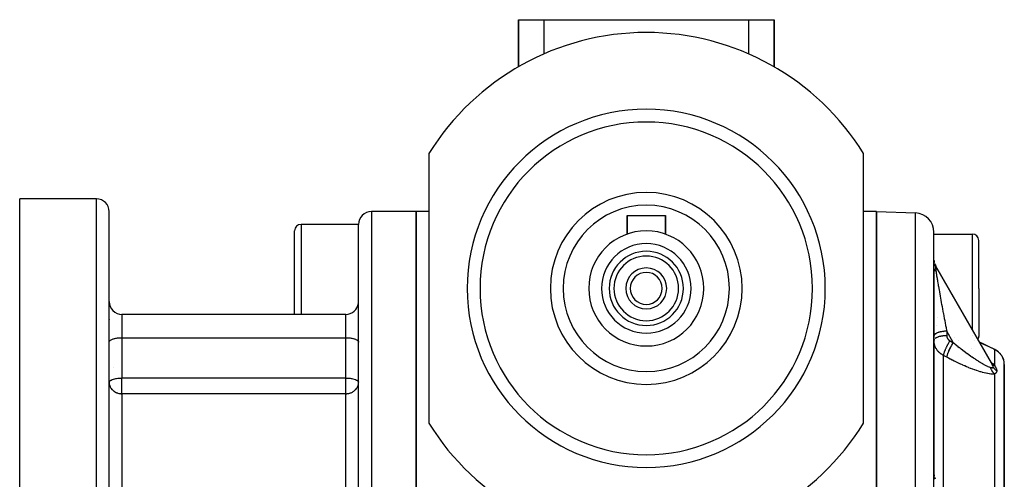
# Model space of a CAD drawing. Units: millimetres. Extents: x -196 to 324, y -199 to 199.
# Drawn here: x 246 to 323, y 6 to 42 of the extents above; entities that cross this region are included whole.
import ezdxf

# ---------------------------------------------------------------- set-up
doc = ezdxf.new("R2010")
doc.units = ezdxf.units.MM
doc.linetypes.add('DASHED', pattern=[9.652, 8.128, -1.524])
doc.layers.add('nevidi', color=4, linetype='DASHED')

msp = doc.modelspace()

# ---------------------------------------------------------------- linework, layer by layer
at = {"color": 2}
for p, q in [((285, 38.321), (285, 42)), ((285, 42), (287, 42)), ((285, 42), (285, 38.321)), ((287, 42), (303, 42)), ((303, 42), (305, 42)), ((305, 38.321), (305, 42)), ((305, 42), (305, 38.321)), ((278, 31.536), (278, 10.464)), ((312, 10.464), (312, 31.536)), ((252, 28), (246, 28)), ((246, -7), (246, 28)), ((253, -7), (253, 27)), ((253, -7), (253, 27)), ((277, 27), (273.5, 27)), ((278, 27), (277, 27)), ((277, -7), (277, 27)), ((277, 27), (277, -7)), ((313, 27), (312, 27)), ((313, 27), (313, -7)), ((313, 27), (316.052, 26.893)), ((313, -7), (313, 27)), ((293.5, 25.243), (293.5, 26.7)), ((293.5, 26.7), (293.5, 25.243)), ((293.5, 26.7), (295, 26.7)), ((295, 26.7), (296.5, 26.7)), ((296.5, 25.243), (296.5, 26.7)), ((296.5, 26.7), (296.5, 25.243)), ((267.5, 21), (267.5, 25.5)), ((267.5, 21), (267.5, 25.5)), ((272.5, 26), (268, 26)), ((272.5, -7), (272.5, 26)), ((272.5, -7), (272.5, 26)), ((317.5, 23.214), (317.5, 25.394)), ((317.5, 23.214), (317.5, 25.394)), ((317.5, 25.25), (320.5, 25.25)), ((321, 21), (321, 24.75)), ((321, 21), (321, 24.75)), ((317.499, 23.212), (317.507, 23.112)), ((317.5, 23.214), (317.506, 23.126)), ((317.5, 6.102), (317.5, 22.626)), ((317.5, 22.626), (317.5, 6.102)), ((317.551, 22.928), (317.59, 22.834)), ((317.586, 22.842), (317.633, 22.752)), ((322.09, 14.982), (317.619, 22.774)), ((317.627, 22.762), (322.069, 15.02)), ((267.5, 18.972), (267.5, 21)), ((267.5, 18.972), (267.5, 21)), ((321, 21), (321, 17.25)), ((321, 21), (321, 17.25)), ((253, 18.595), (253.001, 18.575)), ((271.5, 18.972), (254, 18.972)), ((272.499, 18.575), (272.5, 18.595)), ((318.273, 17.554), (318.274, 17.553)), ((253, 16.795), (253.001, 16.812)), ((272.499, 16.812), (272.5, 16.795)), ((322.194, 16.254), (322.208, 16.247)), ((322.203, 16.249), (322.254, 16.223)), ((322.28, 16.21), (322.254, 16.223)), ((322.28, 16.21), (322.254, 16.223)), ((322.28, 16.21), (322.337, 16.177)), ((322.545, 16.042), (322.388, 16.144)), ((322.633, 15.943), (322.576, 15.998)), ((322.633, 15.944), (322.606, 15.968)), ((322.684, 15.887), (322.664, 15.909)), ((322.664, 15.909), (322.683, 15.888)), ((322.715, 15.85), (322.683, 15.888)), ((322.716, 15.847), (322.714, 15.85)), ((322.715, 15.85), (322.728, 15.833)), ((322.877, 15.589), (322.864, 15.618)), ((322.916, 15.507), (322.893, 15.561)), ((322.912, 15.51), (322.915, 15.504)), ((322.094, 14.984), (322.052, 15.048)), ((322.968, 15.337), (322.966, 15.344)), ((322.977, 15.292), (322.979, 15.284)), ((322.979, 15.284), (322.978, 15.291)), ((322.978, 15.286), (322.978, 15.284)), ((322.988, 15.233), (322.986, 15.24)), ((322.993, 15.191), (322.994, 15.184)), ((322.994, 15.172), (322.993, 15.178)), ((322.994, 15.16), (322.994, 15.166)), ((323, -5.217), (323, 15.062)), ((323, 15.062), (323, -5.217)), ((317.5, 6.532), (317.502, 6.468)), ((317.509, 6.397), (317.523, 6.319)), ((317.539, 6.255), (317.566, 6.175)), ((317.562, 6.186), (317.596, 6.105))]:
    msp.add_line(p, q, dxfattribs=at)
for points in [[(317.499, 23.209), (317.507, 23.113), (317.526, 23.013)], [(317.627, 22.762), (317.626, 22.763), (317.626, 22.764), (317.62, 22.772), (317.62, 22.773), (317.619, 22.774)], [(322.194, 16.254), (321.767, 16.455), (321.292, 16.683), (321.047, 16.802)], [(322.264, 16.218), (322.254, 16.223), (322.184, 16.258)], [(322.194, 16.254), (322.196, 16.252), (322.203, 16.249), (322.208, 16.247)], [(322.366, 16.16), (322.443, 16.108), (322.512, 16.054), (322.575, 15.999), (322.632, 15.944)], [(322.76, 15.791), (322.8, 15.733), (322.834, 15.675), (322.865, 15.619), (322.892, 15.563), (322.915, 15.508), (322.934, 15.455), (322.945, 15.419)], [(322.965, 15.353), (322.951, 15.403), (322.935, 15.455), (322.916, 15.507), (322.904, 15.532)], [(322.09, 14.982), (322.073, 15.013), (322.072, 15.015), (322.069, 15.02)], [(323, 15.062), (323, 15.09), (322.999, 15.097), (322.998, 15.136), (322.997, 15.143), (322.994, 15.184), (322.993, 15.191), (322.988, 15.233), (322.986, 15.24), (322.986, 15.242), (322.979, 15.284), (322.978, 15.291), (322.968, 15.337), (322.966, 15.344)]]:
    msp.add_lwpolyline(points, dxfattribs=at)
for centre, radius, start, end in [((295, 21), 20, 31.78833, 148.21167), ((295, 21), 14, 0, 180), ((295, 21), 13, 0, 180), ((295, 21), 7.5, 0, 180), ((252, 27), 1, 0, 90), ((273.5, 26), 1, 90, 180), ((316, 25.394), 1.5, 0, 88), ((268, 25.5), 0.5, 90, 180), ((295, 21), 4.5, 0, 180), ((320.5, 24.75), 0.5, 0, 90), ((295, 21), 3.5, 0, 180), ((295, 21), 2.9, 90, 270), ((295, 21), 2.9, 270, 90), ((295, 21), 2.525, 90, 270), ((295, 21), 2.525, 270, 90), ((295, 21), 1.6, 90, 270), ((295, 21), 1.6, 270, 90), ((295, 21), 1.25, 90, 180), ((295, 21), 1.25, 0, 90), ((295, 21), 14, 180, 0), ((295, 21), 13, 180, 0), ((295, 21), 7.5, 180, 360), ((295, 21), 4.5, 180, 360), ((295, 21), 3.5, 180, 0), ((295, 21), 1.25, 180, 270), ((295, 21), 1.25, 270, 0), ((254, 19.972), 1, 180, 270), ((271.5, 19.972), 1, 270, 352.30769), ((320.5, 17.25), 0.5, 329.92402, 360), ((295, 21), 20, 211.78833, 328.21167)]:
    msp.add_arc(centre, radius, start, end, dxfattribs=at)
at = {"layer": 'nevidi', "color": 7, "linetype": 'Continuous'}
for p, q in [((287, 42), (287, 39.33)), ((303, 42), (303, 39.33)), ((252, -7), (252, 28)), ((273.5, 27), (273.5, -7)), ((316.052, -7), (316.052, 26.893)), ((268, 26), (268, 21)), ((320.5, 21), (320.5, 25.25)), ((268, 21), (268, 18.972)), ((320.5, 17.753), (320.5, 21)), ((254, 18.972), (254, 17.145)), ((271.5, 17.619), (271.5, 18.972)), ((317.742, 18.753), (317.741, 18.754)), ((317.717, 18.097), (317.718, 18.096)), ((254, 17.145), (271.5, 17.145)), ((254, 17.145), (254, 13.997)), ((271.5, 17.145), (271.5, 17.619)), ((271.5, 13.997), (271.5, 17.145)), ((318.193, 17.636), (318.195, 17.635)), ((318.5, 17.652), (318.5, 17.302)), ((319.012, 16.76), (318.5, 17.652)), ((319.106, 17.137), (319.108, 17.135)), ((319.41, 16.963), (319.413, 16.962)), ((320.5, 17.3), (320.5, 17.301)), ((320.7, 16.959), (320.699, 16.96)), ((320.468, 16.324), (320.47, 16.323)), ((322.138, 16.271), (322.159, 16.266)), ((322.164, 16.265), (322.184, 16.258)), ((322.25, 14.96), (322.25, 16.219)), ((318.25, 5.479), (318.25, 15.752)), ((321.475, 15.634), (321.478, 15.632)), ((253.34, 14.815), (253.342, 14.813)), ((322.134, 14.852), (322.132, 14.87)), ((322.982, 15.215), (322.983, 15.208)), ((254, 13.997), (271.5, 13.997)), ((254, 13.646), (254, 13.997)), ((271.5, 13.646), (271.5, 13.997)), ((322.25, 2.746), (322.25, 14.31)), ((254, 12.768), (254, 13.646)), ((271.5, 12.768), (271.5, 13.646)), ((254, 12.768), (254, 4.55)), ((271.5, 12.768), (254, 12.768)), ((271.5, 4.55), (271.5, 12.768))]:
    msp.add_line(p, q, dxfattribs=at)
for points in [[(317.491, 23.082), (317.491, 23.105), (317.491, 23.106), (317.491, 23.128), (317.491, 23.129), (317.492, 23.147), (317.492, 23.148), (317.493, 23.163), (317.493, 23.164), (317.494, 23.177), (317.494, 23.178), (317.495, 23.188), (317.496, 23.189), (317.497, 23.197), (317.497, 23.198), (317.498, 23.204), (317.498, 23.204), (317.499, 23.209), (317.499, 23.209), (317.499, 23.212), (317.499, 23.212), (317.5, 23.214), (317.5, 23.214), (317.5, 23.214)], [(317.5, 22.626), (317.5, 22.662), (317.5, 22.664), (317.5, 22.703), (317.499, 22.706), (317.499, 22.744), (317.499, 22.746), (317.498, 22.784), (317.498, 22.786), (317.497, 22.823), (317.497, 22.825), (317.496, 22.861), (317.496, 22.863), (317.495, 22.898), (317.495, 22.9), (317.494, 22.934), (317.494, 22.936), (317.493, 22.968), (317.493, 22.97), (317.492, 23.001), (317.492, 23.003), (317.492, 23.008), (317.491, 23.032), (317.491, 23.033), (317.491, 23.06), (317.491, 23.061), (317.491, 23.082)], [(317.601, 22.752), (317.598, 22.758), (317.573, 22.805), (317.569, 22.813), (317.565, 22.822), (317.544, 22.87), (317.541, 22.879), (317.538, 22.888), (317.521, 22.938), (317.518, 22.947), (317.516, 22.956), (317.503, 23.007), (317.501, 23.016), (317.5, 23.026), (317.491, 23.077), (317.491, 23.082)], [(317.659, 22.332), (317.654, 22.336), (317.639, 22.35), (317.631, 22.357), (317.617, 22.371), (317.612, 22.376), (317.61, 22.379), (317.605, 22.384), (317.597, 22.393), (317.59, 22.401), (317.578, 22.415), (317.573, 22.423), (317.565, 22.434), (317.562, 22.438), (317.559, 22.443), (317.557, 22.446), (317.547, 22.461), (317.543, 22.469), (317.535, 22.485), (317.531, 22.493), (317.53, 22.495), (317.526, 22.504), (317.524, 22.508), (317.521, 22.517), (317.515, 22.532), (317.513, 22.541), (317.508, 22.557), (317.508, 22.557), (317.506, 22.565), (317.506, 22.566), (317.504, 22.581), (317.502, 22.589), (317.501, 22.605)], [(317.615, 22.779), (317.615, 22.779), (317.61, 22.781), (317.61, 22.781), (317.606, 22.78), (317.606, 22.78), (317.603, 22.775), (317.603, 22.774), (317.602, 22.769), (317.601, 22.765), (317.601, 22.764), (317.601, 22.752)], [(317.601, 22.752), (317.601, 22.738), (317.601, 22.737), (317.603, 22.719), (317.603, 22.718), (317.603, 22.717), (317.605, 22.694), (317.606, 22.692), (317.609, 22.667), (317.609, 22.665), (317.613, 22.637), (317.613, 22.635), (317.618, 22.604), (317.618, 22.602), (317.623, 22.569), (317.624, 22.567), (317.625, 22.559), (317.629, 22.532), (317.629, 22.53), (317.635, 22.493), (317.635, 22.491), (317.641, 22.453), (317.641, 22.451), (317.647, 22.412), (317.648, 22.41), (317.654, 22.369), (317.654, 22.367), (317.659, 22.332)], [(317.659, 22.332), (317.66, 22.325), (317.666, 22.28), (317.668, 22.268), (317.679, 22.195), (317.681, 22.182), (317.693, 22.103), (317.695, 22.09), (317.704, 22.029), (317.708, 22.006), (317.71, 21.991), (317.724, 21.902), (317.727, 21.887), (317.742, 21.792), (317.744, 21.776), (317.761, 21.676), (317.763, 21.663), (317.764, 21.66), (317.781, 21.555), (317.784, 21.538), (317.802, 21.429), (317.805, 21.41), (317.824, 21.297), (317.828, 21.278), (317.835, 21.236), (317.848, 21.16), (317.851, 21.141), (317.872, 21.019), (317.876, 20.999), (317.898, 20.873), (317.901, 20.852), (317.919, 20.755), (317.924, 20.723), (317.928, 20.702), (317.952, 20.569), (317.956, 20.547), (317.98, 20.411), (317.984, 20.388), (318.009, 20.249), (318.013, 20.228), (318.013, 20.227), (318.039, 20.084), (318.043, 20.061), (318.07, 19.917), (318.074, 19.893), (318.101, 19.746), (318.105, 19.722), (318.116, 19.665), (318.133, 19.573), (318.137, 19.549), (318.166, 19.398), (318.17, 19.373), (318.199, 19.221), (318.203, 19.196), (318.226, 19.077), (318.232, 19.042), (318.237, 19.017), (318.266, 18.862), (318.271, 18.837), (318.301, 18.681), (318.306, 18.656), (318.336, 18.499), (318.341, 18.474), (318.341, 18.473), (318.371, 18.317), (318.376, 18.292), (318.406, 18.135), (318.411, 18.11), (318.441, 17.953), (318.446, 17.927), (318.458, 17.865), (318.477, 17.771), (318.482, 17.746), (318.5, 17.652)], [(253.001, 16.812), (253.009, 16.842), (253.016, 16.858), (253.036, 16.888), (253.049, 16.904), (253.08, 16.932), (253.099, 16.947), (253.141, 16.974), (253.166, 16.988), (253.217, 17.013), (253.247, 17.026), (253.307, 17.048), (253.342, 17.059), (253.41, 17.078), (253.449, 17.087), (253.523, 17.103), (253.565, 17.11), (253.645, 17.123), (253.69, 17.128), (253.774, 17.136), (253.82, 17.14), (253.906, 17.144), (253.953, 17.145), (254, 17.145)], [(271.5, 17.145), (271.547, 17.145), (271.594, 17.144), (271.68, 17.14), (271.726, 17.136), (271.81, 17.128), (271.855, 17.123), (271.935, 17.11), (271.977, 17.103), (272.051, 17.087), (272.09, 17.078), (272.158, 17.059), (272.193, 17.048), (272.253, 17.026), (272.283, 17.013), (272.334, 16.988), (272.359, 16.974), (272.401, 16.947), (272.42, 16.932), (272.451, 16.904), (272.464, 16.888), (272.484, 16.858), (272.491, 16.842), (272.499, 16.812)], [(318.5, 17.652), (318.453, 17.652), (318.436, 17.652), (318.394, 17.65), (318.32, 17.646), (318.314, 17.646), (318.273, 17.642), (318.195, 17.634), (318.19, 17.633), (318.154, 17.628), (318.08, 17.617), (318.066, 17.614), (318.042, 17.609), (317.971, 17.594), (317.949, 17.589), (317.936, 17.585), (317.87, 17.567), (317.842, 17.558), (317.838, 17.556), (317.779, 17.535), (317.751, 17.523), (317.747, 17.522), (317.7, 17.499), (317.675, 17.486), (317.666, 17.481), (317.633, 17.46), (317.612, 17.445), (317.6, 17.436), (317.578, 17.417), (317.563, 17.402), (317.55, 17.388), (317.538, 17.372), (317.527, 17.357), (317.517, 17.339), (317.511, 17.326), (317.506, 17.31), (317.501, 17.288)], [(317.551, 17.04), (317.549, 17.038), (317.526, 17.006), (317.519, 16.994), (317.516, 16.988), (317.506, 16.96)], [(318.5, 17.302), (318.484, 17.302), (318.453, 17.302), (318.394, 17.3), (318.361, 17.298), (318.32, 17.296), (318.272, 17.292), (318.24, 17.289), (318.19, 17.283), (318.154, 17.278), (318.123, 17.274), (318.065, 17.264), (318.041, 17.259), (318.012, 17.253), (317.949, 17.239), (317.935, 17.235), (317.908, 17.228), (317.842, 17.207), (317.838, 17.206), (317.813, 17.198), (317.751, 17.173), (317.747, 17.171), (317.729, 17.163), (317.675, 17.136), (317.666, 17.13), (317.657, 17.125), (317.612, 17.095), (317.599, 17.086), (317.597, 17.083)], [(318.5, 17.302), (318.5, 17.287), (318.5, 17.285), (318.501, 17.268), (318.502, 17.265), (318.504, 17.248), (318.504, 17.245), (318.507, 17.228), (318.507, 17.226), (318.51, 17.209), (318.511, 17.206), (318.515, 17.19), (318.516, 17.187), (318.521, 17.171), (318.522, 17.168), (318.528, 17.152), (318.529, 17.149), (318.535, 17.133), (318.536, 17.131), (318.543, 17.115), (318.544, 17.113), (318.552, 17.097), (318.554, 17.095), (318.562, 17.079), (318.564, 17.077), (318.573, 17.062), (318.574, 17.06), (318.584, 17.045), (318.586, 17.043), (318.597, 17.029), (318.598, 17.027), (318.61, 17.013), (318.611, 17.011), (318.623, 16.998), (318.625, 16.996), (318.637, 16.983), (318.639, 16.981), (318.652, 16.969), (318.655, 16.967), (318.668, 16.955), (318.67, 16.954), (318.684, 16.942), (318.687, 16.941), (318.701, 16.93), (318.704, 16.929), (318.719, 16.919), (318.721, 16.917), (318.737, 16.908), (318.739, 16.906), (318.75, 16.9)], [(318.25, 15.752), (318.209, 15.774), (318.202, 15.778), (318.155, 15.806), (318.148, 15.81), (318.128, 15.823), (318.103, 15.839), (318.096, 15.844), (318.053, 15.874), (318.046, 15.88), (318.004, 15.912), (317.997, 15.917), (317.971, 15.939), (317.957, 15.951), (317.95, 15.957), (317.911, 15.992), (317.905, 15.998), (317.868, 16.035), (317.862, 16.041), (317.832, 16.073), (317.827, 16.079), (317.821, 16.086), (317.788, 16.125), (317.783, 16.132), (317.751, 16.173), (317.746, 16.179), (317.717, 16.221), (317.716, 16.223), (317.712, 16.228), (317.685, 16.271), (317.68, 16.278), (317.655, 16.322), (317.651, 16.33), (317.628, 16.375), (317.624, 16.382), (317.623, 16.385), (317.603, 16.428), (317.6, 16.436), (317.581, 16.483), (317.578, 16.49), (317.561, 16.538), (317.559, 16.545), (317.555, 16.558), (317.545, 16.593), (317.542, 16.601), (317.531, 16.649), (317.529, 16.657), (317.519, 16.705), (317.518, 16.713), (317.514, 16.737), (317.51, 16.762), (317.509, 16.77), (317.504, 16.819), (317.503, 16.827), (317.501, 16.877)], [(318.25, 15.752), (318.251, 15.759), (318.257, 15.801), (318.257, 15.805), (318.258, 15.806), (318.26, 15.818), (318.271, 15.867), (318.273, 15.877), (318.274, 15.879), (318.276, 15.886), (318.292, 15.942), (318.297, 15.96), (318.298, 15.962), (318.298, 15.963), (318.318, 16.024), (318.327, 16.048), (318.328, 16.051), (318.329, 16.053), (318.351, 16.113), (318.361, 16.138), (318.365, 16.15), (318.366, 16.152), (318.389, 16.208), (318.4, 16.234), (318.409, 16.255), (318.41, 16.257), (318.432, 16.307), (318.445, 16.335), (318.458, 16.364), (318.459, 16.366), (318.48, 16.409), (318.493, 16.437), (318.512, 16.476), (318.514, 16.478), (318.531, 16.513), (318.545, 16.541), (318.57, 16.588), (318.571, 16.59), (318.585, 16.616), (318.6, 16.644), (318.631, 16.699), (318.632, 16.702), (318.642, 16.719), (318.657, 16.746), (318.693, 16.807), (318.695, 16.81), (318.7, 16.818), (318.715, 16.844), (318.75, 16.9)], [(318.512, 15.612), (318.517, 15.648), (318.52, 15.666), (318.52, 15.667), (318.531, 15.717), (318.536, 15.739), (318.536, 15.74), (318.552, 15.797), (318.56, 15.822), (318.56, 15.824), (318.581, 15.887), (318.591, 15.913), (318.592, 15.915), (318.617, 15.984), (318.628, 16.012), (318.629, 16.014), (318.659, 16.087), (318.672, 16.117), (318.673, 16.119), (318.707, 16.195), (318.722, 16.226), (318.723, 16.229), (318.76, 16.307), (318.776, 16.338), (318.777, 16.34), (318.817, 16.419), (318.834, 16.45), (318.835, 16.452), (318.877, 16.53), (318.894, 16.561), (318.896, 16.563), (318.939, 16.639), (318.957, 16.669), (318.958, 16.672), (319.003, 16.744), (319.012, 16.76)], [(318.75, 16.9), (318.764, 16.893), (318.881, 16.83), (318.898, 16.821), (319.012, 16.76)], [(319.012, 16.76), (319.103, 16.686), (319.119, 16.672), (319.162, 16.638), (319.229, 16.584), (319.245, 16.571), (319.355, 16.483), (319.371, 16.471), (319.48, 16.385), (319.496, 16.372), (319.586, 16.302), (319.605, 16.287), (319.621, 16.275), (319.73, 16.191), (319.746, 16.179), (319.854, 16.097), (319.87, 16.085), (319.978, 16.004), (319.994, 15.992), (319.997, 15.99), (320.102, 15.913), (320.118, 15.901), (320.225, 15.823), (320.241, 15.812), (320.348, 15.735), (320.364, 15.724), (320.386, 15.708), (320.47, 15.649), (320.486, 15.638), (320.592, 15.565), (320.608, 15.554), (320.713, 15.483), (320.728, 15.473), (320.749, 15.459), (320.832, 15.405), (320.847, 15.395), (320.949, 15.329), (320.964, 15.319), (321.065, 15.256), (321.078, 15.248), (321.079, 15.247), (321.178, 15.188), (321.192, 15.179), (321.288, 15.123), (321.303, 15.114), (321.368, 15.077), (321.397, 15.061), (321.411, 15.054), (321.502, 15.005), (321.515, 14.998), (321.602, 14.954), (321.615, 14.948), (321.616, 14.948), (321.697, 14.91), (321.709, 14.905), (321.786, 14.873), (321.797, 14.868), (321.816, 14.861), (321.867, 14.843), (321.878, 14.84), (321.923, 14.828)], [(322.25, 16.219), (321.872, 16.397), (321.869, 16.398), (321.822, 16.42), (321.397, 16.623), (321.345, 16.647), (321.055, 16.787)], [(322.208, 16.247), (322.225, 16.237), (322.226, 16.236), (322.227, 16.236)], [(322.231, 16.233), (322.248, 16.22), (322.25, 16.219)], [(322.886, 15.571), (322.877, 15.59), (322.861, 15.622), (322.857, 15.63), (322.828, 15.682), (322.823, 15.691), (322.789, 15.744), (322.784, 15.751), (322.783, 15.752), (322.745, 15.806), (322.739, 15.814), (322.695, 15.868), (322.688, 15.877), (322.668, 15.9), (322.639, 15.93), (322.63, 15.939), (322.575, 15.992), (322.566, 16.001), (322.529, 16.033), (322.505, 16.053), (322.494, 16.062), (322.426, 16.113), (322.414, 16.121), (322.408, 16.125), (322.372, 16.149), (322.338, 16.169), (322.325, 16.177), (322.25, 16.219)], [(318.512, 15.612), (318.498, 15.62), (318.381, 15.682), (318.364, 15.691), (318.25, 15.752)], [(322.25, 14.31), (322.178, 14.303), (322.165, 14.302), (322.073, 14.3), (322.058, 14.301), (321.958, 14.306), (321.943, 14.308), (321.836, 14.32), (321.819, 14.322), (321.706, 14.34), (321.689, 14.344), (321.57, 14.367), (321.552, 14.371), (321.431, 14.399), (321.412, 14.403), (321.288, 14.436), (321.269, 14.441), (321.152, 14.474), (321.142, 14.477), (321.123, 14.483), (320.994, 14.523), (320.975, 14.529), (320.843, 14.572), (320.823, 14.579), (320.69, 14.625), (320.67, 14.632), (320.535, 14.682), (320.515, 14.689), (320.378, 14.741), (320.358, 14.749), (320.221, 14.804), (320.201, 14.812), (320.064, 14.868), (320.043, 14.877), (319.906, 14.936), (319.885, 14.944), (319.747, 15.005), (319.727, 15.014), (319.588, 15.077), (319.568, 15.086), (319.429, 15.151), (319.409, 15.16), (319.27, 15.226), (319.249, 15.236), (319.11, 15.304), (319.089, 15.315), (318.95, 15.384), (318.929, 15.395), (318.789, 15.466), (318.768, 15.477), (318.628, 15.55), (318.607, 15.561), (318.512, 15.612)], [(322.945, 15.419), (322.936, 15.447), (322.933, 15.455), (322.915, 15.504), (322.912, 15.512), (322.89, 15.562)], [(321.922, 15.275), (321.97, 15.234), (321.985, 15.221), (322.047, 15.164), (322.081, 15.133), (322.094, 15.12), (322.182, 15.032), (322.195, 15.019), (322.25, 14.96)], [(321.923, 14.828), (321.952, 14.82), (321.954, 14.82), (321.968, 14.816), (321.983, 14.813), (321.984, 14.813), (322.011, 14.807), (322.013, 14.807), (322.038, 14.803), (322.039, 14.803), (322.062, 14.801), (322.063, 14.801), (322.076, 14.801), (322.083, 14.802), (322.084, 14.802), (322.101, 14.805), (322.102, 14.805), (322.115, 14.812), (322.116, 14.812), (322.126, 14.822), (322.126, 14.822), (322.129, 14.829), (322.132, 14.836), (322.132, 14.837), (322.134, 14.852)], [(322.25, 14.31), (322.245, 14.314), (322.217, 14.34), (322.207, 14.349), (322.18, 14.376), (322.176, 14.38), (322.171, 14.386), (322.166, 14.391), (322.145, 14.415), (322.137, 14.425), (322.112, 14.455), (322.104, 14.466), (322.096, 14.476), (322.087, 14.488), (322.081, 14.497), (322.073, 14.508), (322.052, 14.541), (322.045, 14.553), (322.027, 14.583), (322.024, 14.587), (322.019, 14.596), (322.018, 14.599), (321.999, 14.634), (321.993, 14.646), (321.976, 14.682), (321.971, 14.695), (321.969, 14.698), (321.963, 14.712), (321.955, 14.732), (321.951, 14.745), (321.937, 14.783), (321.933, 14.796), (321.925, 14.819), (321.923, 14.828)], [(322.25, 14.96), (322.244, 14.962), (322.227, 14.967), (322.217, 14.97), (322.19, 14.98), (322.18, 14.983), (322.166, 14.989), (322.156, 14.994), (322.154, 14.995), (322.145, 14.999), (322.121, 15.012), (322.112, 15.017), (322.089, 15.032), (322.087, 15.033), (322.081, 15.038), (322.078, 15.039), (322.059, 15.054), (322.051, 15.06), (322.038, 15.072)], [(322.132, 14.871), (322.131, 14.874), (322.127, 14.893), (322.127, 14.894), (322.118, 14.919), (322.118, 14.921), (322.106, 14.948), (322.105, 14.95), (322.091, 14.98), (322.09, 14.981), (322.09, 14.982)], [(322.41, 14.551), (322.406, 14.554), (322.355, 14.593), (322.346, 14.6), (322.338, 14.606), (322.291, 14.65), (322.284, 14.657), (322.276, 14.664), (322.233, 14.711), (322.227, 14.719), (322.22, 14.727), (322.182, 14.777), (322.176, 14.786), (322.17, 14.794), (322.137, 14.847), (322.134, 14.852)], [(322.25, 14.96), (322.27, 14.929), (322.272, 14.927), (322.292, 14.893), (322.293, 14.891), (322.313, 14.857), (322.314, 14.855), (322.332, 14.821), (322.333, 14.819), (322.349, 14.785), (322.35, 14.782), (322.365, 14.748), (322.365, 14.746), (322.372, 14.728), (322.378, 14.713), (322.379, 14.71), (322.39, 14.677), (322.39, 14.675), (322.399, 14.643), (322.399, 14.641), (322.405, 14.609), (322.406, 14.608), (322.409, 14.577), (322.409, 14.576), (322.41, 14.551)], [(322.966, 15.344), (322.954, 15.391), (322.951, 15.399)], [(253.001, 13.663), (253.008, 13.69), (253.01, 13.696), (253.016, 13.71), (253.041, 13.745), (253.049, 13.755), (253.09, 13.791), (253.099, 13.799), (253.137, 13.823), (253.156, 13.834), (253.166, 13.84), (253.237, 13.873), (253.247, 13.877), (253.331, 13.907), (253.342, 13.91), (253.435, 13.935), (253.449, 13.939), (253.515, 13.953), (253.547, 13.959), (253.565, 13.962), (253.665, 13.976), (253.69, 13.979), (253.787, 13.989), (253.82, 13.991), (253.912, 13.995), (253.953, 13.996), (254, 13.997)], [(271.5, 13.997), (271.547, 13.996), (271.588, 13.995), (271.68, 13.991), (271.713, 13.989), (271.81, 13.979), (271.835, 13.976), (271.935, 13.962), (271.953, 13.959), (271.985, 13.953), (272.051, 13.939), (272.065, 13.935), (272.158, 13.91), (272.169, 13.907), (272.253, 13.877), (272.263, 13.873), (272.334, 13.84), (272.344, 13.834), (272.363, 13.823), (272.401, 13.799), (272.41, 13.791), (272.451, 13.755), (272.459, 13.745), (272.484, 13.71), (272.49, 13.696), (272.492, 13.69), (272.499, 13.663)], [(322.41, 14.551), (322.409, 14.523), (322.409, 14.522), (322.409, 14.521), (322.404, 14.493), (322.404, 14.492), (322.396, 14.466), (322.396, 14.465), (322.386, 14.441), (322.385, 14.44), (322.372, 14.418), (322.372, 14.418), (322.371, 14.417), (322.356, 14.397), (322.355, 14.395), (322.338, 14.377), (322.337, 14.376), (322.318, 14.358), (322.317, 14.357), (322.296, 14.341), (322.295, 14.34), (322.272, 14.324), (322.271, 14.323), (322.25, 14.31)], [(253, 13.646), (253.005, 13.556), (253.009, 13.529), (253.032, 13.424), (253.036, 13.413), (253.038, 13.407), (253.08, 13.302), (253.083, 13.297), (253.134, 13.208), (253.141, 13.197), (253.156, 13.175), (253.217, 13.1), (253.254, 13.061), (253.254, 13.061), (253.307, 13.013), (253.375, 12.961), (253.378, 12.958), (253.41, 12.937), (253.484, 12.894), (253.523, 12.874), (253.537, 12.867), (253.581, 12.849), (253.645, 12.825), (253.67, 12.817), (253.751, 12.796), (253.77, 12.791), (253.774, 12.791), (253.825, 12.781), (253.894, 12.773), (253.906, 12.772), (253.958, 12.769), (254, 12.768)], [(271.5, 12.768), (271.542, 12.769), (271.594, 12.772), (271.606, 12.773), (271.675, 12.781), (271.726, 12.791), (271.73, 12.791), (271.749, 12.796), (271.83, 12.817), (271.855, 12.825), (271.919, 12.849), (271.963, 12.867), (271.977, 12.874), (272.016, 12.894), (272.09, 12.937), (272.122, 12.958), (272.125, 12.961), (272.193, 13.013), (272.246, 13.061), (272.246, 13.061), (272.283, 13.1), (272.344, 13.175), (272.359, 13.197), (272.366, 13.208), (272.417, 13.297), (272.42, 13.302), (272.462, 13.407), (272.464, 13.413), (272.468, 13.424), (272.491, 13.529), (272.495, 13.556), (272.5, 13.646)], [(317.491, 5.461), (317.491, 5.517), (317.491, 5.521), (317.491, 5.58), (317.491, 5.584), (317.492, 5.642), (317.492, 5.645), (317.493, 5.701), (317.493, 5.704), (317.494, 5.758), (317.494, 5.761), (317.495, 5.813), (317.496, 5.816), (317.497, 5.867), (317.497, 5.87), (317.498, 5.918), (317.498, 5.921), (317.499, 5.968), (317.499, 5.971), (317.499, 6.016), (317.499, 6.019), (317.5, 6.063), (317.5, 6.065), (317.5, 6.102)]]:
    msp.add_lwpolyline(points, dxfattribs=at)
for start, end in [(0, 180), (180, 0)]:
    msp.add_arc((295, 21), 6.5, start, end, dxfattribs=at)

doc.saveas('drawing.dxf')
